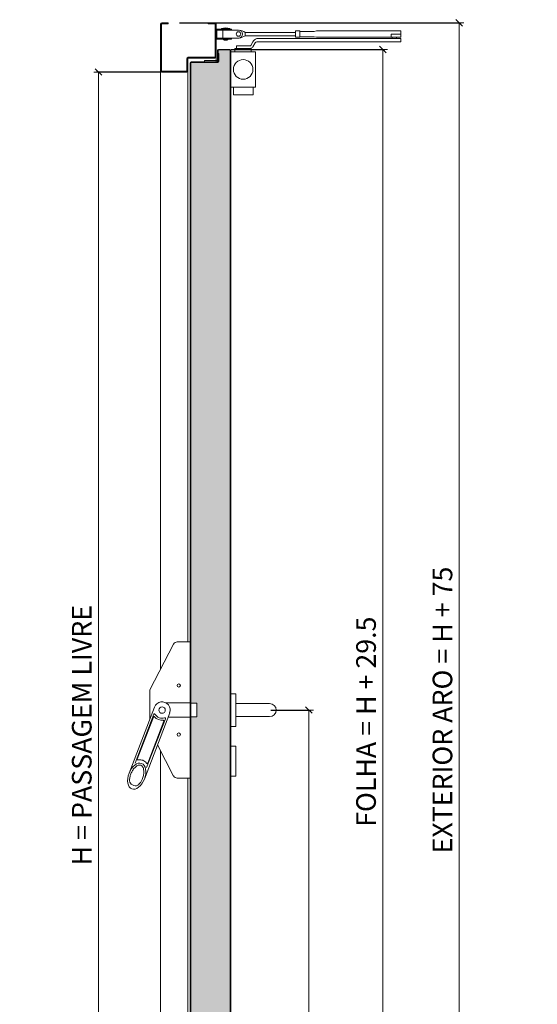
# Model space of a CAD drawing. Units: centimetres. Extents: x 20629 to 33042, y -4581 to 13557.
# Drawn here: x 23805 to 24596, y 11209 to 12714 of the extents above; entities that cross this region are included whole.
import ezdxf

# ---------------------------------------------------------------- set-up
doc = ezdxf.new("R2010")
doc.units = ezdxf.units.CM
doc.layers.get('0').update_dxf_attribs({"lineweight": 0})
doc.layers.get('Defpoints').update_dxf_attribs({"lineweight": 0})
for name, color, linetype, lineweight in [('TRIA_Acessórios', 250, 'Continuous', 0), ('TRIA_Aro + Folha', 7, 'Continuous', 0), ('TRIA_Cotas', 251, 'Continuous', 0), ('TRIA_Tramas', 251, 'Continuous', 0), ('TRIA_Vedações', 251, 'Continuous', 0)]:
    doc.layers.add(name, color=color, linetype=linetype, lineweight=lineweight)
doc.styles.add('01', font='swisscl.ttf', dxfattribs={"height": 30})
doc.dimstyles.new('Cotas 1-20', dxfattribs={"dimtxt": 30, "dimasz": 10, "dimexe": 3, "dimexo": 2, "dimgap": 10, "dimtad": 1, "dimdec": 0, "dimzin": 0, "dimdsep": 46, "dimtxsty": '01', "dimblk": 'OBLIQUE', "dimcen": 0, "dimclrd": 256, "dimclre": 256, "dimclrt": 256, "dimadec": 0, "dimazin": 0, "dimtfac": 1, "dimtdec": 4, "dimtofl": 0, "dimtmove": 0, "dimatfit": 3, "dimldrblk": 'OBLIQUE', "dimfxl": 1, "dimtolj": 1, "dimtzin": 0, "dimlwd": -1, "dimarcsym": 0})

# ---------------------------------------------------------------- blocks, each defined once
blk = doc.blocks.new('Barra anti-pânico RF')
at = {"layer": 'TRIA_Acessórios', "linetype": 'Continuous'}
for p, q in [((-61.5, 31.1), (-25.3, 100.8)), ((0, 104), (-20, 104)), ((0, 104), (0, -104)), ((-61.5, 31.1), (-61.5, -13.4)), ((-54.7, 4.5), (-93.4, -96.5)), ((0, 11), (-37.1, 11)), ((0, 10.5), (10, 10.5)), ((10, 10.5), (10, -10.5)), ((-55.6, -6.4), (-84.2, -81.1)), ((-56.2, -10.7), (-80.8, -74.9)), ((-31.3, -4.5), (-70, -105.5)), ((-37.9, -13.2), (-66.5, -87.9)), ((0, -11), (-33.8, -11)), ((0, -10.5), (10, -10.5)), ((-40.3, -16.8), (-64.9, -81)), ((-50, -53.2), (-25.3, -100.8)), ((0, -104), (-20, -104)), ((-88.1, -114.5), (-85.9, -115.3))]:
    blk.add_line(p, q, dxfattribs=at)
for centre, radius in [((-17.5, 37.5), 2.5), ((-43, 0), 5), ((-17.5, -37.5), 2.5)]:
    blk.add_circle(centre, radius, dxfattribs=at)
for centre, radius, start, end in [((-20, 98), 6, 90, 152.5713), ((-43, 0), 12.5, 339.0411, 159.0411), ((-55.3, -11), 1, 42.0054, 159.0411), ((-54.7, -6.8), 1, 30.0182, 159.0411), ((-43, 0), 15.5, 222.0054, 276.0767), ((-43, 0), 12.5, 210.0182, 288.0639), ((-38.8, -12.8), 1, 339.0411, 108.0639), ((-41.3, -16.4), 1, 339.0411, 96.0767), ((-79.9, -75.2), 1, 159.0411, 280.6151), ((-65.8, -80.6), 1, 217.4654, 339.0411), ((-20, -98), 6, 207.4287, 270), ((-85.6, -107.9), 7, 180.9919, 249.0411), ((-83.4, -108.8), 7, 249.0411, 317.0979)]:
    blk.add_arc(centre, radius, start, end, dxfattribs=at)
blk.add_ellipse((-81.7, -101), major_axis=(7.5, 19.5), ratio=0.601632, dxfattribs=at)
for points, knots in [([(-78.3, -113.5), (-77.6, -112.8), (-76.9, -111.9), (-75.4, -109.9), (-74.7, -108.6), (-73.1, -105.5), (-72.4, -103.6), (-71.3, -99.7), (-70.9, -97.7), (-70.7, -94), (-70.8, -92.3), (-71.3, -89.6), (-71.6, -88.6), (-72.4, -86.8), (-72.9, -86.2), (-73.8, -85.2), (-74.2, -84.8), (-74.9, -84.5), (-75.1, -84.4), (-75.3, -84.3), (-75.7, -84.1), (-76.2, -84), (-77.3, -84), (-77.8, -84), (-79.1, -84.3), (-79.8, -84.5), (-81.1, -85.2), (-81.9, -85.6), (-83.3, -86.7), (-84.1, -87.4), (-85.9, -89.3), (-87, -90.7), (-89, -93.9), (-89.8, -95.6), (-91.2, -99.2), (-91.8, -101), (-92.5, -104.7), (-92.6, -106.4), (-92.6, -108.1)], [4.122143, 4.122143, 4.122143, 4.122143, 4.31422, 4.31422, 4.544877, 4.544877, 4.866801, 4.866801, 5.188725, 5.188725, 5.510649, 5.510649, 5.752574, 5.752574, 5.994499, 5.994499, 6.196739, 6.196739, 6.283185, 6.283185, 6.283185, 6.473982, 6.473982, 6.664779, 6.664779, 6.855575, 6.855575, 7.046372, 7.046372, 7.237169, 7.237169, 7.540164, 7.540164, 7.84316, 7.84316, 8.146156, 8.146156, 8.444283, 8.444283, 8.444283, 8.444283]), ([(-66.6, -81.2), (-67, -80.8), (-67.4, -80.3), (-68.7, -78.9), (-69.8, -78.1), (-71.4, -77.2), (-71.9, -77), (-72.4, -76.8), (-73.3, -76.5), (-74.3, -76.2), (-76.2, -76), (-77.2, -75.9), (-78.7, -76.1), (-79.2, -76.1), (-79.7, -76.2)], [5.9289988, 5.9289988, 5.9289988, 5.9289988, 6.0150242, 6.0150242, 6.2044642, 6.2044642, 6.2831853, 6.2831853, 6.2831853, 6.4228319, 6.4228319, 6.5624784, 6.5624784, 6.6373563, 6.6373563, 6.6373563, 6.6373563])]:
    blk.add_open_spline(points, degree=3, knots=knots, dxfattribs=at)
blk = doc.blocks.new('Puxador 01 RF')
at = {"layer": 'TRIA_Acessórios', "linetype": 'Continuous'}
for p, q in [((-1, 25), (-9, 25)), ((-1, 25), (-1, -25)), ((-1, 10), (50.5, 10)), ((-1, -10), (50.5, -10)), ((-1, -25), (-9, -25)), ((-1, -55.1), (-9, -55.1)), ((-1, -55.1), (-1, -101.1)), ((-1, -101.1), (-9, -101.1))]:
    blk.add_line(p, q, dxfattribs=at)
blk.add_arc((50.5, 0), 10, 270, 90, dxfattribs=at)
blk = doc.blocks.new('_OBLIQUE')
at = {"color": 0, "linetype": 'ByBlock'}
blk.add_line((-0.5, -0.5), (0.5, 0.5), dxfattribs=at)
at = {"linetype": 'Continuous'}
blk.add_line((0, -0.71), (0, 0.71), dxfattribs=at)
blk = doc.blocks.new('*D73')
at = {"layer": 'Defpoints', "color": 0}
for p in [(24021.7, 12633.6), (23925.2, 10608.6), (24019.7, 10608.6)]:
    blk.add_point(p, dxfattribs=at)
at = {"layer": 'TRIA_Cotas', "lineweight": -2}
for p, q in [((24019.7, 12633.6), (23922.2, 12633.6)), ((24017.7, 10608.6), (23922.2, 10608.6))]:
    blk.add_line(p, q, dxfattribs=at)
at = {"layer": 'TRIA_Cotas'}
blk.add_line((23925.2, 12633.6), (23925.2, 10608.6), dxfattribs=at)
at = {"layer": 'TRIA_Cotas', "xscale": 10, "yscale": 10, "zscale": 10}
for p, rotation in [((23925.2, 12633.6), 90), ((23925.2, 10608.6), 270)]:
    blk.add_blockref('_OBLIQUE', p, dxfattribs=dict(at, rotation=rotation))
at = {"layer": 'TRIA_Cotas', "insert": (23899.5, 11620.2), "char_height": 30, "attachment_point": 5, "rotation": 90, "style": '01'}
blk.add_mtext('\\A1;H = PASSAGEM LIVRE', dxfattribs=at)
blk = doc.blocks.new('*D72')
at = {"layer": 'Defpoints', "color": 0}
for p in [(24186.7, 11658.6), (24125.7, 10608.6), (24246.5, 10608.6)]:
    blk.add_point(p, dxfattribs=at)
at = {"layer": 'TRIA_Cotas', "lineweight": -2}
for p, q in [((24188.7, 11658.6), (24249.5, 11658.6)), ((24127.7, 10608.6), (24249.5, 10608.6))]:
    blk.add_line(p, q, dxfattribs=at)
at = {"layer": 'TRIA_Cotas'}
blk.add_line((24246.5, 11658.6), (24246.5, 10608.6), dxfattribs=at)
at = {"layer": 'TRIA_Cotas', "xscale": 10, "yscale": 10, "zscale": 10}
for p, rotation in [((24246.5, 11658.6), 90), ((24246.5, 10608.6), 270)]:
    blk.add_blockref('_OBLIQUE', p, dxfattribs=dict(at, rotation=rotation))
at = {"layer": 'TRIA_Cotas', "insert": (24221.1, 11133.6), "char_height": 30, "attachment_point": 5, "rotation": 90, "style": '01'}
blk.add_mtext('\\A1;1050', dxfattribs=at)
blk = doc.blocks.new('*D75')
at = {"layer": 'Defpoints', "color": 0}
for p in [(24046.9, 12708.6), (24388.9, 10608.6), (24476.4, 10608.6)]:
    blk.add_point(p, dxfattribs=at)
at = {"layer": 'TRIA_Cotas', "lineweight": -2}
for p, q in [((24048.9, 12708.6), (24479.4, 12708.6)), ((24390.9, 10608.6), (24479.4, 10608.6))]:
    blk.add_line(p, q, dxfattribs=at)
at = {"layer": 'TRIA_Cotas'}
blk.add_line((24476.4, 12708.6), (24476.4, 10608.6), dxfattribs=at)
at = {"layer": 'TRIA_Cotas', "xscale": 10, "yscale": 10, "zscale": 10}
for p, rotation in [((24476.4, 12708.6), 90), ((24476.4, 10608.6), 270)]:
    blk.add_blockref('_OBLIQUE', p, dxfattribs=dict(at, rotation=rotation))
at = {"layer": 'TRIA_Cotas', "insert": (24450.8, 11658.6), "char_height": 30, "attachment_point": 5, "rotation": 90, "style": '01'}
blk.add_mtext('\\A1;EXTERIOR ARO = H + 75', dxfattribs=at)
blk = doc.blocks.new('*D74')
at = {"layer": 'Defpoints', "color": 0}
for p in [(24125.9, 12668.1), (24071.4, 10613.6), (24359.6, 10613.6)]:
    blk.add_point(p, dxfattribs=at)
at = {"layer": 'TRIA_Cotas', "lineweight": -2}
for p, q in [((24127.9, 12668.1), (24362.6, 12668.1)), ((24073.4, 10613.6), (24362.6, 10613.6))]:
    blk.add_line(p, q, dxfattribs=at)
at = {"layer": 'TRIA_Cotas'}
blk.add_line((24359.6, 12668.1), (24359.6, 10613.6), dxfattribs=at)
at = {"layer": 'TRIA_Cotas', "xscale": 10, "yscale": 10, "zscale": 10}
for p, rotation in [((24359.6, 12668.1), 90), ((24359.6, 10613.6), 270)]:
    blk.add_blockref('_OBLIQUE', p, dxfattribs=dict(at, rotation=rotation))
at = {"layer": 'TRIA_Cotas', "insert": (24334, 11640.8), "char_height": 30, "attachment_point": 5, "rotation": 90, "style": '01'}
blk.add_mtext('\\A1;FOLHA = H + 29.5', dxfattribs=at)
blk = doc.blocks.new('Mola aéra com braço articulado 04 RF')
at = {"layer": 'TRIA_Acessórios'}
for p, q in [((-12.5, 31.7), (11, 31.7)), ((-12.5, 16.5), (-12.5, 31.7)), ((-11, 30.2), (21.9, 30.2)), ((-11, 18), (-11, 30.2)), ((-6.2, 30.2), (-2.2, 30.2)), ((-4.1, 32.7), (-1, 33.2)), ((-4.1, 32.7), (-1, 33.2)), ((-4.1, 31.9), (-4.1, 32.7)), ((-4.1, 31.9), (2.2, 31.9)), ((-2.2, 31.9), (-2.2, 31.7)), ((-2, 18), (-2, 30.2)), ((-1, 33.2), (2.2, 33.4)), ((-1, 33.2), (2.2, 33.4)), ((2.2, 33.4), (5.4, 33.2)), ((2.2, 33.4), (5.4, 33.2)), ((8.6, 31.9), (2.2, 31.9)), ((5.4, 33.2), (8.6, 32.7)), ((5.4, 33.2), (8.6, 32.7)), ((6.6, 31.9), (6.6, 31.7)), ((8.6, 32.7), (8.6, 31.9)), ((11, 31.7), (11, 30.2)), ((-12.5, 16.5), (11, 16.5)), ((-11, 28.6), (-11, 19.6)), ((-11, 18), (22.8, 18)), ((-1.8, 16.2), (-1.7, 16.4)), ((-1.7, 16), (-1.8, 16.2)), ((-1.7, 16.4), (-1.5, 16.5)), ((-0.7, 15.1), (-1.7, 16)), ((5.2, 15.1), (6.2, 16)), ((6, 16.5), (6.2, 16.4)), ((6.2, 16.4), (6.2, 16)), ((11, 18), (11, 16.5)), ((32.2, 26.6), (32.2, 21.6)), ((32.2, 26.6), (109, 26.6)), ((32.2, 21.6), (109, 21.6)), ((49.8, 17.1), (270.1, 17.1)), ((109, 29.1), (109, 19.1)), ((115.6, 29.1), (109, 29.1)), ((115.6, 19.1), (109, 19.1)), ((115.6, 29.1), (115.6, 20.5)), ((115.6, 19.1), (115.6, 29.1)), ((137.1, 28), (115.6, 28)), ((137.1, 20.1), (115.6, 20.1)), ((137.4, 28.1), (137.1, 28)), ((137.4, 20), (137.1, 20.1)), ((140.9, 29), (137.4, 28.1)), ((141.2, 19.1), (137.4, 20)), ((141.1, 29.1), (140.9, 29)), ((269, 29.1), (141.1, 29.1)), ((250.1, 19.1), (141.1, 19.1)), ((270.1, 19.1), (250.1, 19.1)), ((270.1, 24.1), (255.1, 24.1)), ((255.1, 19.1), (255.1, 24.1)), ((256.6, 19.1), (256.6, 17.1)), ((263.6, 19.1), (263.6, 17.1)), ((270.1, 19.1), (270.1, 28)), ((270.1, 17.1), (270.1, 12.1)), ((-0.6, 15), (5, 15)), ((41.1, 2.1), (16.1, 2.1)), ((16.1, 2.1), (16.1, -2.9)), ((19, 6.1), (39.7, 6.1)), ((19, 6.1), (19, 2.1)), ((19, 2.1), (39.7, 2.1)), ((40.1, 6.2), (39.7, 6.1)), ((40.9, 2.3), (39.7, 2.1)), ((40.5, 6.5), (40.1, 6.2)), ((40.5, 6.5), (43.9, 12.1)), ((42.1, 2.8), (40.9, 2.3)), ((41.1, 2.1), (41.1, -2.9)), ((43.1, 3.6), (42.1, 2.8)), ((43.9, 4.6), (43.1, 3.6)), ((43.9, 4.6), (47.6, 10.5)), ((50.2, 12.1), (270.1, 12.1)), ((220.5, 12.1), (200.5, 12.1)), ((220.5, 12.1), (200.5, 12.1)), ((48, -2.9), (10, -2.9)), ((10, -2.9), (10, -56.9)), ((41.1, -2.9), (16.1, -2.9)), ((48, -2.9), (48, -56.9)), ((48, -56.9), (10, -56.9)), ((14.1, -56.9), (14.1, -68.9)), ((44.1, -56.9), (44.1, -68.9)), ((14.1, -68.9), (44.1, -68.9))]:
    blk.add_line(p, q, dxfattribs=at)
for centre, radius in [((21.9, 24.1), 3.43), ((29, -29.9), 15)]:
    blk.add_circle(centre, radius, dxfattribs=at)
for centre, radius, start, end in [((21.9, 24.1), 6.1, 270, 90), ((17.9, 3.2), 27.5, 58.4966, 79.63), ((17.9, 45), 27.5, 280.37, 301.5034), ((51.3, 9.3), 7.96, 101.2561, 159.36), ((269, 28), 1.11, 0, 90), ((50.2, 9.1), 3.03, 91.2658, 151.6685)]:
    blk.add_arc(centre, radius, start, end, dxfattribs=at)
blk = doc.blocks.new('Junta intumescente')
at = {"layer": 'TRIA_Vedações'}
for p, q in [((0, 20), (0, 0)), ((0, 20), (2, 20)), ((2, 20), (2, 0)), ((0, 0), (2, 0))]:
    blk.add_line(p, q, dxfattribs=at)

msp = doc.modelspace()

# ---------------------------------------------------------------- hatches: boundary and pattern name
at = {"layer": 'TRIA_Tramas', "true_color": 0xcccccc}
h = msp.add_hatch(color=254, dxfattribs=at)
h.dxf.hatch_style = 1
h.paths.add_polyline_path([(24066, 11669.1), (24066, 12647.8, -0.414212), (24066.5, 12648.3), (24107.5, 12648.3, 0.414214), (24108.8, 12649.6), (24108.8, 12661.8), (24108, 12661.8), (24108, 12666.8, -0.414214), (24108.5, 12667.3), (24125.9, 12667.3, -0.414213), (24126.4, 12666.8), (24126.4, 10613.6), (24126.4, 10623.3, 0.414182), (24124.1, 10625.6), (24068.2, 10625.6), (24068.2, 10625.6, 0.41389), (24066, 10623.3), (24066, 11648.1), (24075.2, 11648.1), (24075.2, 11669.1)])

# ---------------------------------------------------------------- linework, layer by layer
at = {"layer": 'TRIA_Aro + Folha'}
for p, q in [((24019.7, 12706.6), (24019.7, 11720.4)), ((24021.2, 12706.6), (24021.2, 12635.6)), ((24021.7, 12708.6), (24031.7, 12708.6)), ((24021.7, 12707.1), (24031.7, 12707.1)), ((24031.7, 12708.6), (24031.7, 12707.1)), ((24092.7, 12707.1), (24092.7, 12708.6)), ((24092.7, 12708.6), (24102.7, 12708.6)), ((24102.7, 12707.1), (24092.7, 12707.1)), ((24103.2, 12656.6), (24103.2, 12706.6)), ((24104.7, 12706.6), (24104.7, 12649.1)), ((24060.2, 12635.6), (24060.2, 12654.1)), ((24061.7, 12654.1), (24061.7, 11762.6)), ((24062.2, 12656.1), (24102.7, 12656.1)), ((24102.7, 12654.6), (24062.2, 12654.6)), ((24107.2, 12666.8), (24107.2, 12649.6)), ((24108, 12666.8), (24108, 12649.6)), ((24108.8, 12661.8), (24108, 12661.8)), ((24108, 12661.8), (24108, 12649.6)), ((24125.9, 12668.1), (24108.5, 12668.1)), ((24125.9, 12667.3), (24108.5, 12667.3)), ((24108.8, 12661.8), (24108.8, 12649.6)), ((24126.4, 10613.6), (24126.4, 12666.8)), ((24127.2, 10613.6), (24127.2, 12666.8)), ((24065.2, 10613.6), (24065.2, 12647.8)), ((24066, 12647.8), (24066, 10613.6)), ((24107.5, 12649.1), (24066.5, 12649.1)), ((24107.5, 12648.3), (24066.5, 12648.3)), ((24021.7, 12635.1), (24059.7, 12635.1)), ((24059.7, 12633.6), (24021.7, 12633.6)), ((24019.7, 11596.7), (24019.7, 10608.6)), ((24061.7, 11554.6), (24061.7, 10608.6))]:
    msp.add_line(p, q, dxfattribs=at)
for centre, radius, start, end in [((24021.7, 12706.6), 2, 90, 180), ((24021.7, 12706.6), 0.5, 90, 180), ((24102.7, 12706.6), 2, 0, 90), ((24102.7, 12706.6), 0.5, 0, 90), ((24062.2, 12654.1), 2, 90, 180), ((24062.2, 12654.1), 0.5, 90, 180), ((24102.7, 12656.6), 0.5, 270, 0), ((24102.7, 12656.6), 2, 270, 0), ((24108.5, 12666.8), 1.3, 90, 180), ((24108.5, 12666.8), 0.5, 90, 180), ((24125.9, 12666.8), 1.3, 0, 90), ((24125.9, 12666.8), 0.5, 0, 90), ((24066.5, 12647.8), 1.3, 90, 180), ((24066.5, 12647.8), 0.5, 90, 180), ((24107.5, 12649.6), 1.3, 270, 0), ((24107.5, 12649.6), 0.5, 270, 0), ((24021.7, 12635.6), 2, 180, 270), ((24021.7, 12635.6), 0.5, 180, 270), ((24059.7, 12635.6), 2, 270, 0), ((24059.7, 12635.6), 0.5, 270, 0)]:
    msp.add_arc(centre, radius, start, end, dxfattribs=at)
at = {"layer": 'TRIA_Vedações'}
msp.add_line((24108, 12649.6), (24107.2, 12649.6), dxfattribs=at)

# ---------------------------------------------------------------- block references
at = {"layer": 'TRIA_Acessórios'}
for name, p in [('Mola aéra com braço articulado 04 RF', (24117.2, 12667.5)), ('Barra anti-pânico RF', (24065.2, 11658.6)), ('Puxador 01 RF', (24136.2, 11658.6))]:
    msp.add_blockref(name, p, dxfattribs=at)
at = {"layer": 'TRIA_Vedações', "rotation": 270.0000000000001}
msp.add_blockref('Junta intumescente', (24087.2, 12651.1), dxfattribs=at)

# ---------------------------------------------------------------- dimensions: what is measured, and where the dimension line sits
at = {"layer": 'TRIA_Cotas'}
for base, p1, p2, text, picture, middle in [((24476.4, 10608.6), (24046.9, 12708.6), (24388.9, 10608.6), 'EXTERIOR ARO = H + 75', '*D75', (24450.8, 11658.6)), ((24359.6, 10613.6), (24125.9, 12668.1), (24071.4, 10613.6), 'FOLHA = H + 29.5', '*D74', (24334, 11640.8)), ((24246.5, 10608.6), (24186.7, 11658.6), (24125.7, 10608.6), '1050', '*D72', (24221.1, 11133.6))]:
    dim = msp.add_linear_dim(base=base, p1=p1, p2=p2, angle=90, text=text, dimstyle='Cotas 1-20', dxfattribs=at)
    dim.commit()
    dim.dimension.update_dxf_attribs({"geometry": picture, "text_midpoint": middle})
dim = msp.add_linear_dim(base=(23925.2, 10608.6), p1=(24021.7, 12633.6), p2=(24019.7, 10608.6), angle=90, text='H = PASSAGEM LIVRE', dimstyle='Cotas 1-20', dxfattribs=at)
dim.commit()
dim.dimension.update_dxf_attribs({"geometry": '*D73', "text_midpoint": (23925.2, 11620.2), "dimtype": 160})

doc.saveas('drawing.dxf')
